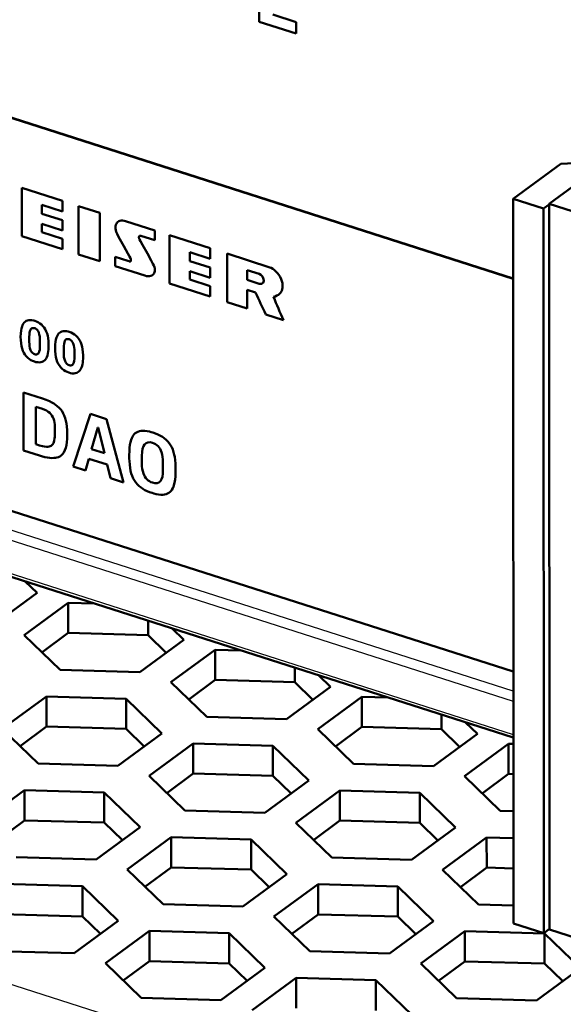
# Model space of a CAD drawing. Extents: x 0 to 841, y 0 to 594.
# Drawn here: x 563 to 571, y 149 to 164 of the extents above; entities that cross this region are included whole.
import ezdxf

# ---------------------------------------------------------------- set-up
doc = ezdxf.new("R2010")
doc.units = 0

msp = doc.modelspace()

# ---------------------------------------------------------------- linework, layer by layer
at = {"color": 7, "lineweight": 25}
for p, q in [((653.227844, 120.804016), (473.903748, 178.241562)), ((570.612549, 153.830276), (546.950012, 161.409393)), ((546.812317, 161.307892), (570.61261, 153.684662)), ((546.357788, 160.972839), (570.612732, 153.203979))]:
    msp.add_line(p, q, dxfattribs=at)
at = {"color": 7, "lineweight": 50}
for p, q in [((570.610962, 159.792938), (548.3573, 166.920776)), ((548.3573, 166.916412), (570.610962, 159.788574)), ((570.612488, 154.110626), (547.215088, 161.604813)), ((570.612732, 153.157196), (546.313538, 160.940231))]:
    msp.add_line(p, q, dxfattribs=at)
at = {"color": 7, "lineweight": 50, "ltscale": 0.018732}
msp.add_line((566.94104, 163.501892), (566.940796, 164.25119), dxfattribs=at)
at = {"color": 7, "lineweight": 50, "ltscale": 0.013989}
msp.add_line((567.473938, 163.331207), (566.94104, 163.501892), dxfattribs=at)
at = {"color": 7, "lineweight": 50, "ltscale": 0.008813}
msp.add_line((567.13855, 163.606461), (567.473877, 163.497696), dxfattribs=at)
at = {"color": 7, "lineweight": 50, "ltscale": 0.004162}
msp.add_line((567.473877, 163.497696), (567.473938, 163.331207), dxfattribs=at)
at = {"color": 7, "lineweight": 50, "ltscale": 0.059323}
msp.add_line((571.298828, 161.449417), (573.669006, 161.563477), dxfattribs=at)
at = {"color": 7, "lineweight": 50, "ltscale": 0.021375}
msp.add_line((570.610596, 160.942139), (571.298828, 161.449417), dxfattribs=at)
at = {"color": 7, "lineweight": 50, "ltscale": 0.017467}
for p, q in [((563.510681, 160.403534), (563.510498, 161.102203)), ((565.646667, 159.71936), (565.646484, 160.418045))]:
    msp.add_line(p, q, dxfattribs=at)
at = {"color": 7, "lineweight": 50, "ltscale": 0.015454}
for p, q in [((563.510498, 161.102203), (564.099182, 160.913635)), ((564.099365, 160.214966), (563.510681, 160.403534))]:
    msp.add_line(p, q, dxfattribs=at)
at = {"color": 7, "lineweight": 50, "ltscale": 0.012824}
msp.add_line((571.13147, 160.871368), (571.544373, 161.175735), dxfattribs=at)
at = {"color": 7, "lineweight": 50, "ltscale": 0.011506}
for p, q in [((571.048889, 160.801758), (570.610596, 160.942139)), ((571.051758, 150.331696), (570.613464, 150.472076))]:
    msp.add_line(p, q, dxfattribs=at)
at = {"color": 7, "lineweight": 50, "ltscale": 0.261752}
for p, q in [((570.610596, 160.942139), (570.613464, 150.472076)), ((571.048889, 160.801758), (571.051758, 150.331696))]:
    msp.add_line(p, q, dxfattribs=at)
at = {"color": 7, "lineweight": 50, "ltscale": 0.007803}
for p, q in [((564.099243, 160.762039), (563.802002, 160.857239)), ((563.802002, 160.728821), (564.099243, 160.633621)), ((564.099304, 160.487442), (563.802063, 160.582642)), ((563.802124, 160.460861), (564.099365, 160.365662))]:
    msp.add_line(p, q, dxfattribs=at)
at = {"color": 7, "lineweight": 50, "ltscale": 0.00321}
for p, q in [((563.802002, 160.857239), (563.802002, 160.728821)), ((565.937866, 160.173126), (565.937866, 160.044708))]:
    msp.add_line(p, q, dxfattribs=at)
at = {"color": 7, "lineweight": 50, "ltscale": 0.00379}
for p, q in [((564.099182, 160.913635), (564.099243, 160.762039)), ((566.235352, 160.229431), (566.235352, 160.077835))]:
    msp.add_line(p, q, dxfattribs=at)
at = {"color": 7, "lineweight": 50, "ltscale": 0.008135}
for p, q in [((564.641296, 160.73938), (564.331421, 160.838654)), ((564.331604, 160.140274), (564.641479, 160.041016))]:
    msp.add_line(p, q, dxfattribs=at)
at = {"color": 7, "lineweight": 50, "ltscale": 0.017459}
for p, q in [((564.331421, 160.838654), (564.331604, 160.140274)), ((564.641479, 160.041016), (564.641296, 160.73938))]:
    msp.add_line(p, q, dxfattribs=at)
at = {"color": 7, "lineweight": 50, "ltscale": 0.002565}
for p, q in [((571.048889, 160.801758), (571.13147, 160.862625)), ((571.051758, 150.331696), (571.134338, 150.392578))]:
    msp.add_line(p, q, dxfattribs=at)
at = {"color": 7, "lineweight": 50, "ltscale": 0.145732}
msp.add_line((576.682922, 159.093231), (571.13147, 160.871368), dxfattribs=at)
at = {"color": 7, "lineweight": 50, "ltscale": 0.262188}
msp.add_line((571.134338, 150.383835), (571.13147, 160.871368), dxfattribs=at)
at = {"color": 7, "lineweight": 50, "ltscale": 0.003045}
for p, q in [((563.802063, 160.582642), (563.802124, 160.460861)), ((565.937927, 159.898529), (565.937988, 159.776749))]:
    msp.add_line(p, q, dxfattribs=at)
at = {"color": 7, "lineweight": 50, "ltscale": 0.003654}
for p, q in [((564.099243, 160.633621), (564.099304, 160.487442)), ((566.235413, 159.949417), (566.235474, 159.803238))]:
    msp.add_line(p, q, dxfattribs=at)
at = {"color": 7, "lineweight": 50, "ltscale": 0.011038}
msp.add_line((565.011292, 160.62149), (565.431763, 160.486816), dxfattribs=at)
at = {"color": 7, "lineweight": 50, "ltscale": 7.9e-05}
msp.add_line((565.204041, 160.389191), (565.204041, 160.386047), dxfattribs=at)
at = {"color": 7, "lineweight": 50, "ltscale": 0.005244}
msp.add_line((565.431641, 160.345795), (565.231812, 160.409515), dxfattribs=at)
at = {"color": 7, "lineweight": 50, "ltscale": 0.003526}
msp.add_line((565.431763, 160.486816), (565.431641, 160.345795), dxfattribs=at)
at = {"color": 7, "lineweight": 50, "ltscale": 0.015458}
for p, q in [((565.646484, 160.418045), (566.235352, 160.229431)), ((566.235535, 159.530762), (565.646667, 159.71936))]:
    msp.add_line(p, q, dxfattribs=at)
at = {"color": 7, "lineweight": 50, "ltscale": 0.003767}
for p, q in [((564.099365, 160.365662), (564.099365, 160.214966)), ((566.235474, 159.681458), (566.235535, 159.530762))]:
    msp.add_line(p, q, dxfattribs=at)
at = {"color": 7, "lineweight": 50, "ltscale": 0.003327}
msp.add_line((564.861816, 159.970764), (564.861755, 160.103836), dxfattribs=at)
at = {"color": 7, "lineweight": 50, "ltscale": 0.004776}
msp.add_line((564.861755, 160.103836), (565.043701, 160.045563), dxfattribs=at)
at = {"color": 7, "lineweight": 50, "ltscale": 0.007809}
for p, q in [((566.235352, 160.077835), (565.937866, 160.173126)), ((565.937988, 159.776749), (566.235474, 159.681458))]:
    msp.add_line(p, q, dxfattribs=at)
at = {"color": 7, "lineweight": 50, "ltscale": 0.017474}
msp.add_line((566.479004, 159.452484), (566.47876, 160.151459), dxfattribs=at)
at = {"color": 7, "lineweight": 50, "ltscale": 0.016237}
msp.add_line((566.47876, 160.151459), (567.09729, 159.953354), dxfattribs=at)
at = {"color": 7, "lineweight": 50, "ltscale": 0.011166}
msp.add_line((565.28717, 159.834503), (564.861816, 159.970764), dxfattribs=at)
at = {"color": 7, "lineweight": 50, "ltscale": 0.00031}
msp.add_line((565.088989, 160.060577), (565.086914, 160.072815), dxfattribs=at)
at = {"color": 7, "lineweight": 50, "ltscale": 0.007811}
for p, q in [((565.937866, 160.044708), (566.235413, 159.949417)), ((566.235474, 159.803238), (565.937927, 159.898529))]:
    msp.add_line(p, q, dxfattribs=at)
at = {"color": 7, "lineweight": 50, "ltscale": 0.00448}
msp.add_line((566.939392, 159.857605), (566.76886, 159.912674), dxfattribs=at)
at = {"color": 7, "lineweight": 50, "ltscale": 0.003545}
msp.add_line((566.76886, 159.912674), (566.768921, 159.770859), dxfattribs=at)
at = {"color": 7, "lineweight": 50, "ltscale": 0.004469}
msp.add_line((566.768921, 159.770859), (566.939148, 159.716339), dxfattribs=at)
at = {"color": 7, "lineweight": 50, "ltscale": 0.00316}
msp.add_line((566.889587, 159.58905), (566.769226, 159.627594), dxfattribs=at)
at = {"color": 7, "lineweight": 50, "ltscale": 0.006703}
msp.add_line((566.769226, 159.627594), (566.769287, 159.359482), dxfattribs=at)
at = {"color": 7, "lineweight": 50, "ltscale": 0.00762}
msp.add_line((566.769287, 159.359482), (566.479004, 159.452484), dxfattribs=at)
at = {"color": 7, "lineweight": 50, "ltscale": 0.0067}
msp.add_line((567.291443, 159.192245), (567.036194, 159.273987), dxfattribs=at)
at = {"color": 7, "lineweight": 50, "ltscale": 0.001803}
for p, q in [((563.620361, 158.947235), (563.620361, 158.875122)), ((564.117615, 158.787964), (564.117615, 158.715851))]:
    msp.add_line(p, q, dxfattribs=at)
at = {"color": 7, "lineweight": 50, "ltscale": 0.001825}
for p, q in [((563.774963, 158.823807), (563.774902, 158.89682)), ((564.272217, 158.664536), (564.272217, 158.737549))]:
    msp.add_line(p, q, dxfattribs=at)
at = {"color": 7, "lineweight": 50, "ltscale": 0.020952}
msp.add_line((563.538086, 157.306152), (563.537903, 158.144226), dxfattribs=at)
at = {"color": 7, "lineweight": 50, "ltscale": 0.007218}
msp.add_line((563.537903, 158.144226), (563.812866, 158.056152), dxfattribs=at)
at = {"color": 7, "lineweight": 50, "ltscale": 0.002522}
msp.add_line((563.812866, 157.907867), (563.716797, 157.938629), dxfattribs=at)
at = {"color": 7, "lineweight": 50, "ltscale": 0.013538}
msp.add_line((563.716797, 157.938629), (563.71698, 157.397125), dxfattribs=at)
at = {"color": 7, "lineweight": 50, "ltscale": 0.019953}
msp.add_line((564.252197, 157.077423), (564.505249, 157.834381), dxfattribs=at)
at = {"color": 7, "lineweight": 50, "ltscale": 0.006021}
msp.add_line((564.505249, 157.834381), (564.734619, 157.760925), dxfattribs=at)
at = {"color": 7, "lineweight": 50, "ltscale": 0.023751}
msp.add_line((564.734619, 157.760925), (564.981995, 156.843658), dxfattribs=at)
at = {"color": 7, "lineweight": 50, "ltscale": 0.003267}
msp.add_line((563.988098, 157.517563), (563.988037, 157.648224), dxfattribs=at)
at = {"color": 7, "lineweight": 50, "ltscale": 0.008199}
msp.add_line((564.612122, 157.640594), (564.519897, 157.325867), dxfattribs=at)
at = {"color": 7, "lineweight": 50, "ltscale": 3.4e-05}
msp.add_line((564.613403, 157.640167), (564.612122, 157.640594), dxfattribs=at)
at = {"color": 7, "lineweight": 50, "ltscale": 0.009628}
msp.add_line((564.705811, 157.266296), (564.613403, 157.640167), dxfattribs=at)
at = {"color": 7, "lineweight": 50, "ltscale": 0.00132}
msp.add_line((563.71698, 157.397125), (563.767273, 157.381012), dxfattribs=at)
at = {"color": 7, "lineweight": 50, "ltscale": 0.006052}
msp.add_line((563.768616, 157.2323), (563.538086, 157.306152), dxfattribs=at)
at = {"color": 7, "lineweight": 50, "ltscale": 0.004881}
msp.add_line((564.519897, 157.325867), (564.705811, 157.266296), dxfattribs=at)
at = {"color": 7, "lineweight": 50, "ltscale": 0.004398}
msp.add_line((564.482666, 157.188293), (564.432251, 157.019745), dxfattribs=at)
at = {"color": 7, "lineweight": 50, "ltscale": 0.006837}
msp.add_line((564.743103, 157.104889), (564.482666, 157.188293), dxfattribs=at)
at = {"color": 7, "lineweight": 50, "ltscale": 0.005161}
msp.add_line((564.792358, 156.904419), (564.743103, 157.104889), dxfattribs=at)
at = {"color": 7, "lineweight": 50, "ltscale": 0.002668}
for p, q in [((565.24707, 157.23114), (565.24707, 157.124405)), ((565.551941, 157.026764), (565.55188, 157.133484))]:
    msp.add_line(p, q, dxfattribs=at)
at = {"color": 7, "lineweight": 50, "ltscale": 0.004727}
msp.add_line((564.432251, 157.019745), (564.252197, 157.077423), dxfattribs=at)
at = {"color": 7, "lineweight": 50, "ltscale": 0.004978}
msp.add_line((564.981995, 156.843658), (564.792358, 156.904419), dxfattribs=at)
at = {"color": 7, "lineweight": 50, "ltscale": 0.005904}
for p, q in [((563.732544, 155.250732), (563.563049, 155.415192)), ((565.852966, 154.571564), (565.683472, 154.736038)), ((567.973389, 153.892395), (567.803894, 154.05687))]:
    msp.add_line(p, q, dxfattribs=at)
at = {"color": 7, "lineweight": 50, "ltscale": 0.019749}
for p, q in [((563.09668, 154.781998), (563.732544, 155.250732)), ((568.423706, 153.748138), (567.787842, 153.279419)), ((569.457886, 152.744492), (570.09375, 153.213226)), ((570.544128, 153.06897), (569.908264, 152.60025)), ((563.550598, 152.398163), (562.914734, 151.929443)), ((568.107544, 152.393982), (567.47168, 151.925262)), ((564.584778, 151.394531), (565.220642, 151.863251)), ((569.141724, 151.39035), (569.777588, 151.85907)), ((565.671021, 151.718994), (565.035156, 151.250275)), ((570.227966, 151.714813), (569.592102, 151.246094)), ((566.7052, 150.715363), (567.341064, 151.184082)), ((567.791382, 151.039841), (567.155518, 150.571106)), ((564.268616, 150.040375), (564.90448, 150.509109)), ((568.825562, 150.036194), (569.461426, 150.504929)), ((565.354858, 150.364853), (564.718994, 149.896118)), ((569.911804, 150.360672), (569.27594, 149.891937)), ((566.389038, 149.361206), (567.024902, 149.829941)), ((570.945984, 149.357025), (571.581848, 149.82576)), ((567.47522, 149.685684), (566.839355, 149.216949))]:
    msp.add_line(p, q, dxfattribs=at)
at = {"color": 7, "lineweight": 50, "ltscale": 0.01975}
for p, q in [((564.182922, 155.106476), (563.546997, 154.637741)), ((565.217041, 154.102829), (565.852966, 154.571564)), ((566.303345, 154.427307), (565.667419, 153.958588)), ((567.337463, 153.42366), (567.973389, 153.892395)), ((563.86676, 153.752319), (563.230835, 153.2836)), ((564.900879, 152.748688), (565.536804, 153.217407)), ((565.987183, 153.073151), (565.351257, 152.604431)), ((567.021301, 152.069519), (567.657227, 152.538239))]:
    msp.add_line(p, q, dxfattribs=at)
at = {"color": 7, "lineweight": 50, "ltscale": 0.009451}
for p, q in [((564.560791, 155.095627), (564.182922, 155.106476)), ((566.681213, 154.416458), (566.303345, 154.427307))]:
    msp.add_line(p, q, dxfattribs=at)
at = {"color": 7, "lineweight": 50, "ltscale": 0.010925}
for p, q in [((564.182922, 155.106476), (564.183044, 154.669495)), ((566.303345, 154.427307), (566.303467, 153.990326)), ((563.86676, 153.752319), (563.866882, 153.315338)), ((565.019714, 153.719238), (565.019836, 153.282257)), ((568.423706, 153.748138), (568.423828, 153.311157)), ((565.987183, 153.073151), (565.987305, 152.636169)), ((567.140137, 153.04007), (567.140259, 152.603088)), ((570.544128, 153.06897), (570.54425, 152.631989)), ((563.550598, 152.398163), (563.55072, 151.961182)), ((564.703552, 152.365082), (564.703674, 151.928101)), ((568.107544, 152.393982), (568.107666, 151.957001)), ((569.260498, 152.360901), (569.26062, 151.92392)), ((570.227966, 151.714813), (570.228088, 151.277832)), ((566.823975, 151.685913), (566.824097, 151.248932)), ((564.38739, 151.010925), (564.387512, 150.573944)), ((567.791382, 151.039841), (567.791504, 150.602859)), ((568.944336, 151.006744), (568.944458, 150.569763)), ((565.354858, 150.364853), (565.35498, 149.927872)), ((566.507813, 150.331757), (566.507935, 149.894775)), ((569.911804, 150.360672), (569.911926, 149.923691)), ((571.064758, 150.327576), (571.06488, 149.890594)), ((567.47522, 149.685684), (567.475342, 149.248703))]:
    msp.add_line(p, q, dxfattribs=at)
at = {"color": 7, "lineweight": 50, "ltscale": 0.005274}
msp.add_line((565.335938, 154.847351), (565.335999, 154.636398), dxfattribs=at)
at = {"color": 7, "lineweight": 50, "ltscale": 0.018014}
for p, q in [((563.546997, 154.637741), (564.064087, 154.135925)), ((565.667419, 153.958588), (566.184509, 153.456757)), ((565.536804, 153.217407), (565.019714, 153.719238)), ((563.230835, 153.2836), (563.747925, 152.781769)), ((567.787842, 153.279419), (568.304932, 152.777588)), ((567.657227, 152.538239), (567.140137, 153.04007)), ((565.351257, 152.604431), (565.868347, 152.1026)), ((569.908264, 152.60025), (570.425354, 152.098419)), ((565.220642, 151.863251), (564.703552, 152.365082)), ((569.777588, 151.85907), (569.260498, 152.360901)), ((567.47168, 151.925262), (567.98877, 151.423431)), ((567.341064, 151.184082), (566.823975, 151.685913)), ((569.592102, 151.246094), (570.109192, 150.744263)), ((564.90448, 150.509109), (564.38739, 151.010925)), ((569.461426, 150.504929), (568.944336, 151.006744)), ((567.155518, 150.571106), (567.672607, 150.06929)), ((567.024902, 149.829941), (566.507813, 150.331757)), ((571.581848, 149.82576), (571.064758, 150.327576)), ((569.27594, 149.891937), (569.79303, 149.390121)), ((569.145264, 149.150772), (568.628174, 149.652588))]:
    msp.add_line(p, q, dxfattribs=at)
at = {"color": 7, "lineweight": 50, "ltscale": 0.011804}
for p, q in [((564.183044, 154.669495), (563.802979, 154.389343)), ((566.303467, 153.990326), (565.923401, 153.710175)), ((563.866882, 153.315338), (563.486816, 153.035187)), ((565.987305, 152.636169), (565.607239, 152.356018)), ((570.54425, 152.631989), (570.164185, 152.351837)), ((563.55072, 151.961182), (563.170654, 151.681046)), ((565.671143, 151.282028), (565.291077, 151.001877)), ((570.228088, 151.277832), (569.848022, 150.997696)), ((565.35498, 149.927872), (564.974915, 149.64772)), ((569.911926, 149.923691), (569.53186, 149.643539))]:
    msp.add_line(p, q, dxfattribs=at)
at = {"color": 7, "lineweight": 50, "ltscale": 0.028836}
for p, q in [((565.335999, 154.636398), (564.183044, 154.669495)), ((564.064087, 154.135925), (565.217041, 154.102829)), ((567.456421, 153.957245), (566.303467, 153.990326)), ((565.019714, 153.719238), (563.86676, 153.752319)), ((566.184509, 153.456757), (567.337463, 153.42366)), ((565.019836, 153.282257), (563.866882, 153.315338)), ((569.576782, 153.278076), (568.423828, 153.311157)), ((567.140137, 153.04007), (565.987183, 153.073151)), ((563.747925, 152.781769), (564.900879, 152.748688)), ((568.304932, 152.777588), (569.457886, 152.744492)), ((567.140259, 152.603088), (565.987305, 152.636169)), ((564.703552, 152.365082), (563.550598, 152.398163)), ((569.260498, 152.360901), (568.107544, 152.393982)), ((565.868347, 152.1026), (567.021301, 152.069519)), ((564.703674, 151.928101), (563.55072, 151.961182)), ((569.26062, 151.92392), (568.107666, 151.957001)), ((566.823975, 151.685913), (565.671021, 151.718994)), ((567.98877, 151.423431), (569.141724, 151.39035)), ((566.824097, 151.248932), (565.671143, 151.282028)), ((564.38739, 151.010925), (563.234436, 151.044022)), ((568.944336, 151.006744), (567.791382, 151.039841)), ((564.387512, 150.573944), (563.234558, 150.60704)), ((568.944458, 150.569763), (567.791504, 150.602859)), ((566.507813, 150.331757), (565.354858, 150.364853)), ((571.064758, 150.327576), (569.911804, 150.360672)), ((567.672607, 150.06929), (568.825562, 150.036194)), ((566.507935, 149.894775), (565.35498, 149.927872)), ((571.06488, 149.890594), (569.911926, 149.923691)), ((568.628174, 149.652588), (567.47522, 149.685684)), ((569.79303, 149.390121), (570.945984, 149.357025))]:
    msp.add_line(p, q, dxfattribs=at)
at = {"color": 7, "lineweight": 50, "ltscale": 0.009097}
for p, q in [((565.597107, 154.382965), (565.335999, 154.636398)), ((567.717529, 153.703812), (567.456421, 153.957245)), ((565.280945, 153.028824), (565.019836, 153.282257)), ((567.401367, 152.349655), (567.140259, 152.603088)), ((564.964783, 151.674683), (564.703674, 151.928101)), ((567.085205, 150.995514), (566.824097, 151.248932)), ((566.769043, 149.641357), (566.507935, 149.894775))]:
    msp.add_line(p, q, dxfattribs=at)
at = {"color": 7, "lineweight": 50, "ltscale": 0.005273}
for p, q in [((567.45636, 154.168182), (567.456421, 153.957245)), ((569.576782, 153.489014), (569.576782, 153.278076))]:
    msp.add_line(p, q, dxfattribs=at)
at = {"color": 7, "lineweight": 50, "ltscale": 0.009452}
msp.add_line((568.801636, 153.737305), (568.423706, 153.748138), dxfattribs=at)
at = {"color": 7, "lineweight": 50, "ltscale": 0.011803}
for p, q in [((568.423828, 153.311157), (568.043823, 153.031006)), ((568.107666, 151.957001), (567.727661, 151.676865)), ((567.791504, 150.602859), (567.411499, 150.322708))]:
    msp.add_line(p, q, dxfattribs=at)
at = {"color": 7, "lineweight": 50, "ltscale": 0.009098}
for p, q in [((569.837952, 153.024643), (569.576782, 153.278076)), ((569.52179, 151.670502), (569.26062, 151.92392)), ((564.648682, 150.320526), (564.387512, 150.573944)), ((569.205627, 150.316345), (568.944458, 150.569763)), ((571.32605, 149.637177), (571.06488, 149.890594))]:
    msp.add_line(p, q, dxfattribs=at)
at = {"color": 7, "lineweight": 50, "ltscale": 0.005903}
msp.add_line((570.09375, 153.213226), (569.924316, 153.377701), dxfattribs=at)
at = {"color": 7, "lineweight": 50, "ltscale": 0.001717}
for p, q in [((570.612793, 153.067001), (570.544128, 153.06897)), ((570.612915, 152.63002), (570.54425, 152.631989))]:
    msp.add_line(p, q, dxfattribs=at)
at = {"color": 7, "lineweight": 50, "ltscale": 0.004694}
msp.add_line((570.425354, 152.098419), (570.613037, 152.093033), dxfattribs=at)
at = {"color": 7, "lineweight": 50, "ltscale": 0.010924}
for p, q in [((565.671021, 151.718994), (565.671143, 151.282028)), ((568.628174, 149.652588), (568.628296, 149.215622))]:
    msp.add_line(p, q, dxfattribs=at)
at = {"color": 7, "lineweight": 50, "ltscale": 0.009634}
for p, q in [((570.613159, 151.703766), (570.227966, 151.714813)), ((570.613281, 151.266785), (570.228088, 151.277832))]:
    msp.add_line(p, q, dxfattribs=at)
at = {"color": 7, "lineweight": 50, "ltscale": 0.028837}
for p, q in [((563.431763, 151.427612), (564.584778, 151.394531)), ((565.552185, 150.748444), (566.7052, 150.715363)), ((563.115601, 150.073471), (564.268616, 150.040375)), ((565.236023, 149.394302), (566.389038, 149.361206))]:
    msp.add_line(p, q, dxfattribs=at)
at = {"color": 7, "lineweight": 50, "ltscale": 0.018013}
for p, q in [((565.035156, 151.250275), (565.552185, 150.748444)), ((564.718994, 149.896118), (565.236023, 149.394302))]:
    msp.add_line(p, q, dxfattribs=at)
at = {"color": 7, "lineweight": 50, "ltscale": 0.01261}
msp.add_line((570.109192, 150.744263), (570.613403, 150.729797), dxfattribs=at)
at = {"color": 7, "lineweight": 50, "ltscale": 0.143564}
msp.add_line((576.60321, 148.632156), (571.134338, 150.383835), dxfattribs=at)
at = {"color": 7, "lineweight": 50}
for points in [[(564.865234, 160.523911), (564.866882, 160.548111), (564.871704, 160.569183), (564.87793, 160.584381), (564.886108, 160.597382), (564.898193, 160.610138), (564.912659, 160.619781), (564.929138, 160.626312), (564.94751, 160.62973), (564.967468, 160.630066), (564.98877, 160.627319), (565.011292, 160.62149)], [(564.911011, 160.395905), (564.889404, 160.438904), (564.877563, 160.4664), (564.869507, 160.491486), (564.865784, 160.512787), (564.865234, 160.523911)], [(565.086914, 160.072815), (565.081543, 160.08667), (565.070435, 160.109497), (565.045654, 160.154266), (564.984619, 160.260834), (564.928711, 160.362503), (564.911011, 160.395905)], [(565.204041, 160.386047), (565.207581, 160.373489), (565.214172, 160.357742), (565.227417, 160.331573), (565.256531, 160.2798), (565.327393, 160.15506), (565.381836, 160.054062)], [(565.043701, 160.045563), (565.0578, 160.041504), (565.064819, 160.039963), (565.075256, 160.038818), (565.081787, 160.039642), (565.084595, 160.040985), (565.087585, 160.04454), (565.088867, 160.0495), (565.08905, 160.053131), (565.088989, 160.060577)], [(565.381836, 160.054062), (565.407104, 160.0065), (565.420593, 159.977966), (565.428955, 159.954376), (565.432861, 159.935272), (565.433533, 159.924011)], [(567.09729, 159.953354), (567.114746, 159.946243), (567.137024, 159.933426), (567.160034, 159.916367), (567.182983, 159.895493), (567.2052, 159.871246), (567.225891, 159.844086), (567.244324, 159.814453), (567.259766, 159.782776), (567.269775, 159.755142), (567.276733, 159.726654), (567.280212, 159.697586), (567.280518, 159.685867)], [(565.433533, 159.924011), (565.431885, 159.900024), (565.42804, 159.88266), (565.42218, 159.867676), (565.414368, 159.854996), (565.404785, 159.844604), (565.391113, 159.835037), (565.375244, 159.828583), (565.357422, 159.825165), (565.337952, 159.824692), (565.313354, 159.827728), (565.28717, 159.834503)], [(566.939148, 159.716339), (566.954468, 159.713226), (566.968567, 159.713898), (566.979736, 159.717438), (566.989319, 159.723511), (566.99707, 159.731934), (567.003296, 159.743958), (567.006531, 159.758362), (567.006836, 159.765472)], [(567.280518, 159.685867), (567.279175, 159.65921), (567.275208, 159.635956), (567.268799, 159.615784), (567.259949, 159.598328), (567.24884, 159.583252), (567.235596, 159.570221), (567.219421, 159.558273), (567.197083, 159.545746), (567.170715, 159.53421), (567.14917, 159.526093)], [(563.495239, 158.949387), (563.496704, 158.996201), (563.501099, 159.038574), (563.50708, 159.070526), (563.515259, 159.099426), (563.52356, 159.120148), (563.533508, 159.13858), (563.545349, 159.154572), (563.559082, 159.167969), (563.574097, 159.178162), (563.59259, 159.186127), (563.612549, 159.190567), (563.634644, 159.191711), (563.658936, 159.189484), (563.685303, 159.183838), (563.69928, 159.179703)], [(563.69928, 159.179703), (563.726624, 159.169556), (563.751831, 159.15741), (563.77478, 159.143341), (563.797913, 159.125214), (563.818298, 159.104797), (563.834229, 159.084854), (563.851318, 159.05777), (563.865479, 159.028534), (563.876831, 158.997314), (563.885803, 158.964188), (563.892456, 158.92923), (563.897644, 158.884903), (563.899902, 158.843201), (563.900146, 158.821625)], [(563.696228, 158.591232), (563.669006, 158.601379), (563.643921, 158.613617), (563.621033, 158.627869), (563.597839, 158.646179), (563.57666, 158.667511), (563.557678, 158.691925), (563.541077, 158.719391), (563.527466, 158.748886), (563.516602, 158.780304), (563.508118, 158.81366), (563.500916, 158.856232), (563.496643, 158.901535), (563.495239, 158.949387)], [(563.69812, 159.072708), (563.683655, 159.075958), (563.670532, 159.076019), (563.65979, 159.073242), (563.650452, 159.067719), (563.641968, 159.058533), (563.638367, 159.052704)], [(563.755981, 159.013245), (563.746765, 159.032166), (563.736633, 159.046707), (563.723877, 159.059189), (563.710083, 159.067871), (563.69812, 159.072708)], [(563.992493, 158.7901), (563.993958, 158.836929), (563.998352, 158.879303), (564.004333, 158.911255), (564.012512, 158.940155), (564.020813, 158.960876), (564.030762, 158.979309), (564.042603, 158.9953), (564.056335, 159.008698), (564.07135, 159.01889), (564.089844, 159.026855), (564.109802, 159.031296), (564.131897, 159.03244), (564.156189, 159.030212), (564.182556, 159.024551), (564.196533, 159.020432)], [(564.196533, 159.020432), (564.223877, 159.010284), (564.249023, 158.998138), (564.271973, 158.98407), (564.295166, 158.965942), (564.315552, 158.945526), (564.331482, 158.925583), (564.348572, 158.898499), (564.362671, 158.869263), (564.374146, 158.838043), (564.383057, 158.804916), (564.389709, 158.769958), (564.394897, 158.725632), (564.397095, 158.683929), (564.397461, 158.662354)], [(564.195374, 158.913437), (564.180908, 158.916687), (564.167786, 158.916748), (564.157104, 158.913971), (564.147705, 158.908447), (564.13916, 158.899261), (564.13562, 158.893433)], [(564.253235, 158.853973), (564.244019, 158.872894), (564.233887, 158.887436), (564.22113, 158.899918), (564.207336, 158.9086), (564.195374, 158.913437)], [(563.639404, 158.757782), (563.648621, 158.738892), (563.659607, 158.723358), (563.672485, 158.71109), (563.686462, 158.702576), (563.697266, 158.698303)], [(563.889709, 158.706665), (563.881897, 158.677246), (563.873962, 158.656128), (563.86438, 158.637238), (563.853149, 158.620728), (563.839966, 158.606735), (563.824768, 158.595428), (563.807556, 158.587006), (563.788086, 158.581665), (563.766479, 158.579544), (563.742676, 158.58078), (563.716858, 158.585434), (563.696228, 158.591232)], [(563.697266, 158.698303), (563.711792, 158.695053), (563.724915, 158.695038), (563.736511, 158.698273), (563.746521, 158.704834), (563.754761, 158.714706), (563.75708, 158.71875)], [(564.193481, 158.431961), (564.16626, 158.442108), (564.141235, 158.454346), (564.118286, 158.468597), (564.095093, 158.486908), (564.073914, 158.50824), (564.054932, 158.532654), (564.03833, 158.56012), (564.024719, 158.589615), (564.013794, 158.621033), (564.005371, 158.654388), (563.998169, 158.69696), (563.993896, 158.742264), (563.992493, 158.7901)], [(564.136658, 158.598511), (564.145874, 158.57962), (564.15686, 158.564087), (564.1698, 158.551819), (564.183716, 158.543304), (564.19458, 158.539032)], [(564.386963, 158.547394), (564.37915, 158.517975), (564.371216, 158.496857), (564.361694, 158.477966), (564.350342, 158.461456), (564.337219, 158.447464), (564.322021, 158.436157), (564.30481, 158.427734), (564.2854, 158.422394), (564.263733, 158.420273), (564.23999, 158.421509), (564.214111, 158.426163), (564.193481, 158.431961)], [(564.19458, 158.539032), (564.209045, 158.535767), (564.222168, 158.535767), (564.233765, 158.539001), (564.243774, 158.545547), (564.251953, 158.555435), (564.254272, 158.559479)], [(563.812866, 158.056152), (563.864929, 158.037842), (563.912109, 158.017944), (563.944336, 158.001953), (563.973877, 157.98497), (564.000854, 157.966949), (564.025391, 157.947861), (564.051086, 157.92421), (564.073669, 157.899139), (564.093323, 157.87262), (564.111023, 157.843262), (564.126465, 157.810776), (564.139648, 157.774734), (564.150024, 157.736298), (564.157959, 157.695282), (564.163574, 157.651337), (564.167358, 157.599854), (564.168335, 157.578766), (564.169312, 157.526062)], [(563.988037, 157.648224), (563.987061, 157.681702), (563.983643, 157.712585), (563.977844, 157.740952), (563.969849, 157.766907), (563.959717, 157.790573), (563.947388, 157.812042), (563.932983, 157.831421), (563.916687, 157.848816), (563.894531, 157.867203), (563.869812, 157.883057), (563.842529, 157.896576), (563.812866, 157.907867)], [(565.064819, 157.23642), (565.066162, 157.300446), (565.069275, 157.346527), (565.074402, 157.388367), (565.081665, 157.426331), (565.091309, 157.460648), (565.100159, 157.483948), (565.110596, 157.505127), (565.122742, 157.524155), (565.136597, 157.540985), (565.151489, 157.554779), (565.170166, 157.567719), (565.190002, 157.577438), (565.211975, 157.584579), (565.236206, 157.589035), (565.262695, 157.590698), (565.291626, 157.589539), (565.322876, 157.585541), (565.356628, 157.578644), (565.380493, 157.572433), (565.405396, 157.564941)], [(565.405396, 157.564941), (565.442322, 157.552063), (565.476685, 157.537827), (565.51355, 157.519577), (565.542419, 157.502563), (565.568787, 157.484314), (565.596497, 157.461456), (565.620972, 157.437027), (565.642517, 157.411026), (565.662109, 157.382141), (565.677429, 157.354462), (565.692932, 157.319504), (565.705505, 157.282654), (565.715332, 157.243958), (565.721069, 157.213776)], [(563.767273, 157.381012), (563.808777, 157.369537), (563.839783, 157.363602), (563.867554, 157.361008), (563.887573, 157.361389), (563.905579, 157.363983), (563.921692, 157.368805), (563.935913, 157.375916), (563.948364, 157.385315), (563.959045, 157.397034), (563.967957, 157.411102), (563.97522, 157.427567), (563.981934, 157.451508), (563.986145, 157.479248), (563.987854, 157.504196), (563.988098, 157.517563)], [(565.55188, 157.133484), (565.550537, 157.175903), (565.546509, 157.215057), (565.539917, 157.250916), (565.53064, 157.283493), (565.520874, 157.308136), (565.509277, 157.33049), (565.49585, 157.350586), (565.48053, 157.368393), (565.463318, 157.383942), (565.444214, 157.397217), (565.423279, 157.408234), (565.400391, 157.416992)], [(564.078735, 157.234131), (564.060669, 157.221848), (564.040283, 157.212067), (564.017578, 157.204803), (563.997009, 157.200668), (563.974792, 157.198273), (563.946045, 157.197693), (563.9151, 157.1996), (563.881836, 157.204041), (563.846375, 157.210968), (563.795471, 157.224091), (563.768616, 157.2323)], [(565.393677, 156.692947), (565.356812, 156.705841), (565.322388, 156.720062), (565.290649, 156.735565), (565.261353, 156.752319), (565.234619, 156.77037), (565.206421, 156.79303), (565.181396, 156.817322), (565.159363, 156.843201), (565.140198, 156.870529), (565.121582, 156.903488), (565.106201, 156.938248), (565.09375, 156.975006), (565.083862, 157.013992), (565.076294, 157.055435), (565.070801, 157.099548), (565.066528, 157.159027), (565.065552, 157.184113), (565.064819, 157.23642)], [(565.24707, 157.124405), (565.248474, 157.08223), (565.252441, 157.043274), (565.259094, 157.007599), (565.268372, 156.975159), (565.278137, 156.950623), (565.289734, 156.928345), (565.303223, 156.908325), (565.318542, 156.890564), (565.335754, 156.875061), (565.354858, 156.861816), (565.375854, 156.850815), (565.398682, 156.842072)], [(565.719482, 156.841064), (565.71051, 156.805878), (565.702148, 156.781769), (565.6922, 156.759735), (565.680603, 156.739868), (565.668884, 156.724045), (565.654785, 156.709229), (565.638062, 156.695847), (565.619263, 156.684906), (565.597168, 156.676117), (565.575317, 156.670746), (565.549927, 156.667694), (565.522278, 156.667419), (565.486938, 156.670685), (565.453979, 156.676605), (565.418579, 156.68544), (565.393677, 156.692947)]]:
    msp.add_lwpolyline(points, dxfattribs=at)
for centre, radius, start, end in [((565.223877, 160.391266), 0.019688, 66.450548, 185.990412), ((566.903503, 159.760498), 0.103737, 2.749329, 69.712913), ((587.601868, 169.006866), 22.752701, 204.451171, 205.326241), ((582.733582, 165.963226), 16.861562, 202.44304, 203.676217), ((563.460449, 158.907272), 0.31431, 358.096068, 19.728996), ((563.93689, 158.86438), 0.316332, 178.055382, 199.716565), ((563.333984, 158.814194), 0.566123, 349.048498, 0.753088), ((563.957703, 158.748001), 0.31431, 358.096068, 19.728996), ((564.434143, 158.705109), 0.316332, 178.055382, 199.716565), ((563.831238, 158.654922), 0.566123, 349.048498, 0.753088), ((564.520691, 157.036316), 1.213572, 359.354144, 8.40968), ((564.789063, 157.006454), 0.945257, 349.921377, 0.981005)]:
    msp.add_arc(centre, radius, start, end, dxfattribs=at)
for centre, major_axis, ratio, start_param, end_param in [((564.069153, 158.098053), (0.405029, -0.980133), 0.197256, 3.302618468, 3.588844515), ((563.260376, 159.786591), (0.470093, -1.094727), 0.19126, 0.154476772, 0.420231351), ((564.566406, 157.938782), (0.405029, -0.980133), 0.197256, 3.302618468, 3.588844515), ((563.757629, 159.627319), (0.470093, -1.094727), 0.19126, 0.154476772, 0.420231352), ((498.047241, 265.030884), (66.016052, -107.807617), 0.034713, 0.004299679, 0.056661865), ((569.799255, 149.077911), (4.489197, -8.337616), 0.090556, 3.04790316, 3.309052251), ((561.179688, 164.8237), (4.309509, -7.980164), 0.092493, 6.187266463, 6.45360076)]:
    msp.add_ellipse(centre, major_axis=major_axis, ratio=ratio, start_param=start_param, end_param=end_param, dxfattribs=at)

doc.saveas('drawing.dxf')
